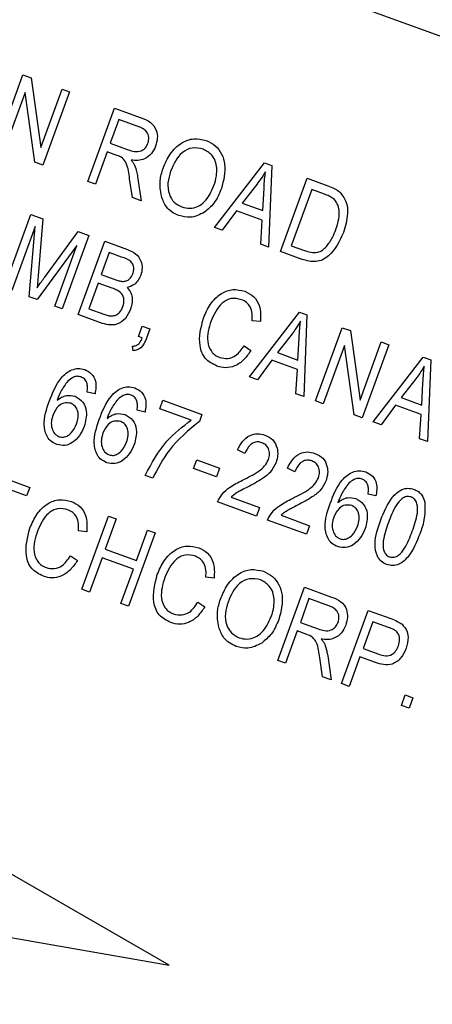
# Model space of a CAD drawing. Units: inches. Extents: x 2.5 to 52.5, y 2.5 to 39.4.
# Drawn here: x 16.7 to 17, y 33.2 to 33.9 of the extents above; entities that cross this region are included whole.
import ezdxf

# ---------------------------------------------------------------- set-up
doc = ezdxf.new("R2010")
doc.units = ezdxf.units.IN
doc.header["$LTSCALE"] = 5
doc.header["$MEASUREMENT"] = 0
doc.layers.add('FORMAT', color=7, linetype='Continuous')
doc.styles.add('SLDTEXTSTYLE0', font='TXT', dxfattribs={"width": 0.75})
doc.dimstyles.new('SLDDIMSTYLE2', dxfattribs={"dimtxt": 0.416667, "dimasz": 0.275, "dimexe": 0, "dimexo": 0.0625, "dimgap": 0.104167, "dimtad": 0, "dimtih": 1, "dimtoh": 1, "dimdec": 3, "dimrnd": 1e-09, "dimzin": 12, "dimdsep": 46, "dimlunit": 5, "dimtxsty": 'SLDTEXTSTYLE0', "dimsah": 1, "dimcen": 0, "dimadec": 0, "dimazin": 3, "dimtfac": 1, "dimtdec": 3, "dimtofl": 0, "dimtmove": 0, "dimatfit": 3, "dimfxl": 0, "dimfrac": 2, "dimtolj": 1, "dimtzin": 12, "dimarcsym": 0})

# ---------------------------------------------------------------- blocks, each defined once
blk = doc.blocks.new('_D_3')
at = {"layer": 'FORMAT'}
for p, q in [((11.74989, 27.80969), (9.25093, 25.48478)), ((6.79564, 26.14682), (6.66891, 26.14682)), ((6.66891, 26.14682), (6.66891, 25.48478)), ((7.71926, 26.14682), (7.84599, 26.14682)), ((7.84599, 26.14682), (7.84599, 25.48478)), ((6.66891, 25.48478), (6.79564, 25.48478)), ((7.84599, 25.48478), (7.71926, 25.48478)), ((9.25093, 25.48478), (8.62593, 25.48478))]:
    blk.add_line(p, q, dxfattribs=at)
blk.add_solid([(11.74989, 27.80969), (11.50598, 27.66813), (11.59112, 27.57661)], dxfattribs=at)
at = {"layer": 'FORMAT', "char_height": 0.416667, "attachment_point": 1, "style": 'SLDTEXTSTYLE0'}
for s, insert in [('224', (6.79564, 26.02189)), ('8 13/16"', (6.51791, 25.27537)), ('%%c', (5.88897, 25.27537))]:
    blk.add_mtext(s, dxfattribs=dict(at, insert=insert))

msp = doc.modelspace()

# ---------------------------------------------------------------- linework, layer by layer
at = {"color": 7, "linetype": 'Continuous', "lineweight": 25}
for p, q in [((17.5068913, 33.7462555), (14.9227366, 34.6868109)), ((16.7042125, 33.8255712), (16.7249625, 33.8825813)), ((16.7249625, 33.8825813), (16.7312674, 33.8802865)), ((16.7312674, 33.8802865), (16.7387792, 33.8260911)), ((16.7266539, 33.868799), (16.7101356, 33.8234153)), ((16.7341521, 33.814674), (16.7266539, 33.868799)), ((16.7387792, 33.8260911), (16.7553186, 33.8715326)), ((16.7612417, 33.8693768), (16.7404917, 33.8123666)), ((16.7553186, 33.8715326), (16.7612417, 33.8693768)), ((16.7753493, 33.7996795), (16.7960993, 33.8566896)), ((16.7960993, 33.8566896), (16.8170385, 33.8490684)), ((16.7995971, 33.8478703), (16.7928601, 33.8293605)), ((16.8150297, 33.8422533), (16.7995971, 33.8478703)), ((16.7904348, 33.822697), (16.7812725, 33.7975236)), ((16.7979891, 33.8199474), (16.7904348, 33.822697)), ((16.7928601, 33.8293605), (16.806754, 33.8243035)), ((16.7404917, 33.8123666), (16.7341521, 33.814674)), ((16.8738807, 33.763817), (16.9128397, 33.8141996)), ((16.9128397, 33.8141996), (16.9186124, 33.8120985)), ((16.9186124, 33.8120985), (16.916083, 33.7484566)), ((16.7812725, 33.7975236), (16.7753493, 33.7996795)), ((16.8100783, 33.7870392), (16.8079338, 33.8016283)), ((16.814142, 33.8032074), (16.8168113, 33.7845886)), ((16.9253675, 33.7450773), (16.9461175, 33.8020875)), ((16.9461175, 33.8020875), (16.9621863, 33.7962389)), ((16.906994, 33.797383), (16.8955881, 33.7827473)), ((16.9116107, 33.7769156), (16.9125456, 33.7943143)), ((16.9496153, 33.7932681), (16.9337159, 33.749585)), ((16.9596222, 33.7896259), (16.9496153, 33.7932681)), ((16.8168113, 33.7845886), (16.8100783, 33.7870392)), ((16.8912193, 33.7767912), (16.8800467, 33.7615727)), ((16.9111404, 33.7695405), (16.8912193, 33.7767912)), ((16.8955881, 33.7827473), (16.9116107, 33.7769156)), ((16.7103914, 33.7169044), (16.7311414, 33.7739146)), ((16.7311414, 33.7739146), (16.7404079, 33.7705419)), ((16.7404079, 33.7705419), (16.7368113, 33.726141)), ((16.9099285, 33.7506967), (16.9111404, 33.7695405)), ((16.7344245, 33.7645052), (16.7163146, 33.7147486)), ((16.7298846, 33.7098095), (16.7344245, 33.7645052)), ((16.8800467, 33.7615727), (16.8738807, 33.763817)), ((16.7418649, 33.7250877), (16.7679181, 33.760529)), ((16.7763053, 33.7574763), (16.7555553, 33.7004661)), ((16.7679181, 33.760529), (16.7763053, 33.7574763)), ((16.7667611, 33.7496831), (16.7359465, 33.7076031)), ((16.7496322, 33.702622), (16.7667611, 33.7496831)), ((16.7678014, 33.6960089), (16.7885514, 33.7530191)), ((16.7885514, 33.7530191), (16.8062283, 33.7465852)), ((16.916083, 33.7484566), (16.9099285, 33.7506967)), ((16.9337159, 33.749585), (16.9438848, 33.7458839)), ((16.7920492, 33.7441997), (16.7858512, 33.7271707)), ((16.8017437, 33.7406712), (16.7920492, 33.7441997)), ((16.9421767, 33.7389593), (16.9253675, 33.7450773)), ((16.7368113, 33.726141), (16.7359587, 33.7168874)), ((16.7858512, 33.7271707), (16.7963092, 33.7233643)), ((16.7834258, 33.7205072), (16.7761499, 33.7005166)), ((16.7943466, 33.7165323), (16.7834258, 33.7205072)), ((16.7359465, 33.7076031), (16.7298846, 33.7098095)), ((16.7555553, 33.7004661), (16.7496322, 33.702622)), ((16.7761499, 33.7005166), (16.7879036, 33.6962386)), ((16.785351, 33.6896214), (16.7678014, 33.6960089)), ((16.9011904, 33.6474593), (16.9401494, 33.6978419)), ((16.9401494, 33.6978419), (16.9459221, 33.6957408)), ((16.9459221, 33.6957408), (16.9433927, 33.6320989)), ((16.8148459, 33.6788861), (16.8178102, 33.6870304)), ((16.8178102, 33.6870304), (16.8237333, 33.6848746)), ((16.8237333, 33.6848746), (16.8208322, 33.6769038)), ((16.9096889, 33.6904822), (16.9032268, 33.6911573)), ((16.9526772, 33.6287196), (16.9734272, 33.6857298)), ((16.9734272, 33.6857298), (16.9797321, 33.683435)), ((16.8178075, 33.6778082), (16.8148459, 33.6788861)), ((16.9343038, 33.6810253), (16.9228979, 33.6663896)), ((16.9389204, 33.6605579), (16.9398553, 33.6779566)), ((16.9797321, 33.683435), (16.9872439, 33.6292395)), ((16.8108037, 33.6677802), (16.8102694, 33.6713155)), ((16.8969607, 33.6716376), (16.9023448, 33.668001)), ((16.9751187, 33.6719475), (16.9586003, 33.6265638)), ((16.9826168, 33.6178225), (16.9751187, 33.6719475)), ((16.9872439, 33.6292395), (17.0037833, 33.6746811)), ((17.0097064, 33.6725252), (16.9889564, 33.6155151)), ((17.0037833, 33.6746811), (17.0097064, 33.6725252)), ((16.9228979, 33.6663896), (16.9389204, 33.6605579)), ((16.9975005, 33.6124053), (17.0364595, 33.6627879)), ((17.0364595, 33.6627879), (17.0422323, 33.6606868)), ((16.918529, 33.6604335), (16.9073565, 33.645215)), ((16.9384502, 33.6531828), (16.918529, 33.6604335)), ((17.0422323, 33.6606868), (17.0397029, 33.5970449)), ((16.9073565, 33.645215), (16.9011904, 33.6474593)), ((16.9372382, 33.634339), (16.9384502, 33.6531828)), ((17.0306139, 33.6459712), (17.019208, 33.6313356)), ((17.0352306, 33.6255039), (17.0361655, 33.6429025)), ((16.7810542, 33.6342375), (16.7748616, 33.635653)), ((16.9433927, 33.6320989), (16.9372382, 33.634339)), ((17.019208, 33.6313356), (17.0352306, 33.6255039)), ((16.8313948, 33.6226228), (16.8338201, 33.6292864)), ((16.8338201, 33.6292864), (16.8641762, 33.6182377)), ((16.9586003, 33.6265638), (16.9526772, 33.6287196)), ((17.0148392, 33.6253794), (17.0036666, 33.610161)), ((17.0347603, 33.6181287), (17.0148392, 33.6253794)), ((16.8199544, 33.620079), (16.8137618, 33.6214944)), ((16.8558277, 33.61373), (16.8313948, 33.6226228)), ((16.8641762, 33.6182377), (16.862193, 33.6127888)), ((16.9889564, 33.6155151), (16.9826168, 33.6178225)), ((17.0335483, 33.5992849), (17.0347603, 33.6181287)), ((17.0036666, 33.610161), (16.9975005, 33.6124053)), ((17.0397029, 33.5970449), (17.0335483, 33.5992849)), ((16.8975476, 33.587645), (16.8918939, 33.5905413)), ((16.8576974, 33.5761566), (16.8601227, 33.5828201)), ((16.8601227, 33.5828201), (16.8778921, 33.5763526)), ((16.6961661, 33.573809), (16.7302241, 33.5614129)), ((16.8259262, 33.5684354), (16.8200031, 33.5705913)), ((16.8754668, 33.569689), (16.8576974, 33.5761566)), ((16.8778921, 33.5763526), (16.8754668, 33.569689)), ((16.9364478, 33.5734865), (16.9307941, 33.5763828)), ((16.7277988, 33.5547494), (16.6996639, 33.5649897)), ((16.7302241, 33.5614129), (16.7277988, 33.5547494)), ((16.9996475, 33.5546761), (16.9934549, 33.5560915)), ((16.9066882, 33.5390405), (16.8763321, 33.5500892)), ((16.8869017, 33.5537884), (16.9091135, 33.545704)), ((16.7708526, 33.4820628), (16.7916026, 33.539073)), ((16.7916026, 33.539073), (16.7975257, 33.5369171)), ((16.9091135, 33.545704), (16.9066882, 33.5390405)), ((16.9258019, 33.5396299), (16.9480137, 33.5315455)), ((16.7975257, 33.5369171), (16.7889023, 33.5132246)), ((16.9455883, 33.524882), (16.9152323, 33.5359307)), ((16.9480137, 33.5315455), (16.9455883, 33.524882)), ((16.7746052, 33.5268131), (16.7681431, 33.5274882)), ((16.8278818, 33.5258684), (16.8071318, 33.4688583)), ((16.8133353, 33.5043317), (16.8219586, 33.5280243)), ((16.8219586, 33.5280243), (16.8278818, 33.5258684)), ((16.7889023, 33.5132246), (16.8133353, 33.5043317)), ((16.761877, 33.5079685), (16.7672611, 33.5043319)), ((16.786477, 33.5065611), (16.7767757, 33.479907)), ((16.8109099, 33.4976682), (16.786477, 33.5065611)), ((16.8012086, 33.4710141), (16.8109099, 33.4976682)), ((16.8737436, 33.4907297), (16.8672815, 33.4914047)), ((16.7767757, 33.479907), (16.7708526, 33.4820628)), ((16.9232622, 33.4265903), (16.9440122, 33.4836004)), ((16.9440122, 33.4836004), (16.9649514, 33.4759792)), ((16.8071318, 33.4688583), (16.8012086, 33.4710141)), ((16.8610154, 33.4718851), (16.8663996, 33.4682484)), ((16.94751, 33.474781), (16.940773, 33.4562713)), ((16.9629426, 33.4691641), (16.94751, 33.474781)), ((16.9728314, 33.4085485), (16.9935814, 33.4655587)), ((16.9935814, 33.4655587), (17.0111426, 33.459167)), ((16.940773, 33.4562713), (16.9546669, 33.4512143)), ((16.9970792, 33.4567393), (16.9895338, 33.4360084)), ((17.0093651, 33.4522676), (16.9970792, 33.4567393)), ((16.9383477, 33.4496077), (16.9291853, 33.4244344)), ((16.945902, 33.4468582), (16.9383477, 33.4496077)), ((16.9895338, 33.4360084), (17.0019354, 33.4314946)), ((16.9291853, 33.4244344), (16.9232622, 33.4265903)), ((16.9579912, 33.4139499), (16.9558467, 33.4285391)), ((16.9620549, 33.4301181), (16.9647241, 33.4114993)), ((16.9871085, 33.4293448), (16.9787546, 33.4063927)), ((16.9991398, 33.4249658), (16.9871085, 33.4293448)), ((16.9647241, 33.4114993), (16.9579912, 33.4139499)), ((16.9787546, 33.4063927), (16.9728314, 33.4085485)), ((17.0194391, 33.3915847), (17.0224034, 33.399729)), ((17.0224034, 33.399729), (17.0283265, 33.3975732)), ((17.0283265, 33.3975732), (17.0253622, 33.3894289)), ((17.0253622, 33.3894289), (17.0194391, 33.3915847)), ((16.8385767, 33.1892405), (16.6824992, 33.2793518)), ((16.6610919, 33.2205358), (16.8385767, 33.1892405))]:
    msp.add_line(p, q, dxfattribs=at)
msp.add_arc((14.974991, 30.8101475), 4.405, 335.8129435, 69.1870565, dxfattribs=at)
for points, knots in [([(16.8170385, 33.8490684), (16.819536, 33.8481465), (16.8244891, 33.8463182), (16.8291413, 33.8400954), (16.8298421, 33.8332105), (16.8287086, 33.8292287), (16.8281413, 33.8272359)], [0, 0, 0, 0, 0.28147231, 0.55822977, 0.77890988, 1, 1, 1, 1]), ([(16.8222055, 33.8293571), (16.8226074, 33.8308939), (16.8234091, 33.8339599), (16.8216006, 33.8382544), (16.8184389, 33.8408294), (16.8161673, 33.8417781), (16.8150297, 33.8422533)], [0, 0, 0, 0, 0.27981577, 0.55824345, 0.77875757, 1, 1, 1, 1]), ([(16.8339759, 33.8097708), (16.8355978, 33.8136525), (16.8388326, 33.8213947), (16.8473064, 33.8298098), (16.8577818, 33.8337866), (16.8642692, 33.8322862), (16.8675107, 33.8315365)], [0, 0, 0, 0, 0.28110222, 0.56066683, 0.78047553, 1, 1, 1, 1]), ([(16.8675107, 33.8315365), (16.8699912, 33.8303263), (16.874953, 33.8279054), (16.8799285, 33.8210609), (16.8833978, 33.8094675), (16.8810429, 33.8003893), (16.8793924, 33.7940266)], [0, 0, 0, 0, 0.18696902, 0.37400687, 0.56126326, 1, 1, 1, 1]), ([(16.806754, 33.8243035), (16.8083953, 33.8237326), (16.8116599, 33.8225969), (16.8166754, 33.822939), (16.820451, 33.825642), (16.8216203, 33.8281179), (16.8222055, 33.8293571)], [0, 0, 0, 0, 0.28146799, 0.55988191, 0.77971912, 1, 1, 1, 1]), ([(16.8281413, 33.8272359), (16.8272119, 33.8251558), (16.8253573, 33.8210048), (16.8201539, 33.817004), (16.8143864, 33.8156543), (16.8108497, 33.8161047), (16.8090793, 33.8163301)], [0, 0, 0, 0, 0.28019018, 0.55914449, 0.77931372, 1, 1, 1, 1]), ([(16.8651317, 33.8248561), (16.8622777, 33.8254606), (16.8565651, 33.8266704), (16.8456546, 33.8210416), (16.8421804, 33.8129287), (16.8398654, 33.8075224)], [0, 0, 0, 0, 0.24986374, 0.50012867, 1, 1, 1, 1]), ([(16.8757474, 33.8101445), (16.8754832, 33.8119182), (16.8749546, 33.8154652), (16.8716697, 33.8211854), (16.8676065, 33.8234666), (16.8651317, 33.8248561)], [0, 0, 0, 0, 0.28107138, 0.56211239, 1, 1, 1, 1]), ([(16.8079338, 33.8016283), (16.8074942, 33.8058122), (16.8068833, 33.8116277), (16.8026617, 33.8181547), (16.7995502, 33.8193485), (16.7979891, 33.8199474)], [0, 0, 0, 0, 0.56097672, 0.77973983, 1, 1, 1, 1]), ([(16.8090793, 33.8163301), (16.8096828, 33.8156398), (16.8107602, 33.8144075), (16.8115074, 33.8129532), (16.811836, 33.8123135)], [0, 0, 0, 0, 0.56014682, 1, 1, 1, 1]), ([(16.811836, 33.8123135), (16.8124004, 33.8106468), (16.8134083, 33.8076703), (16.8139178, 33.8045711), (16.814142, 33.8032074)], [0, 0, 0, 0, 0.55997298, 1, 1, 1, 1]), ([(16.8326327, 33.7881188), (16.8319696, 33.7922277), (16.8307838, 33.799577), (16.8329991, 33.8066516), (16.8339759, 33.8097708)], [0, 0, 0, 0, 0.55910248, 1, 1, 1, 1]), ([(16.8398654, 33.8075224), (16.8389674, 33.8045986), (16.8371762, 33.7987661), (16.8381399, 33.790144), (16.8421162, 33.7830613), (16.8464176, 33.7808454), (16.8485661, 33.7797385)], [0, 0, 0, 0, 0.28098608, 0.56049835, 0.78047744, 1, 1, 1, 1]), ([(16.8735325, 33.796356), (16.8743349, 33.7988721), (16.8757679, 33.8033656), (16.8757537, 33.808073), (16.8757474, 33.8101445)], [0, 0, 0, 0, 0.55994383, 1, 1, 1, 1]), ([(16.9135718, 33.8072123), (16.9124344, 33.8053165), (16.9104033, 33.801931), (16.9080358, 33.7987727), (16.906994, 33.797383)], [0, 0, 0, 0, 0.55998945, 1, 1, 1, 1]), ([(16.9125456, 33.7943143), (16.9126802, 33.7967266), (16.9129205, 33.8010342), (16.9133728, 33.8053246), (16.9135718, 33.8072123)], [0, 0, 0, 0, 0.560012154, 1, 1, 1, 1]), ([(16.8485661, 33.7797385), (16.8506173, 33.779223), (16.8547205, 33.7781918), (16.8609593, 33.7799451), (16.868636, 33.785122), (16.8715141, 33.7917254), (16.8735325, 33.796356)], [0, 0, 0, 0, 0.18676894, 0.3736119, 0.56074272, 1, 1, 1, 1]), ([(16.8793924, 33.7940266), (16.8777124, 33.7899978), (16.8747139, 33.782807), (16.8687532, 33.7778455), (16.8661322, 33.7756639)], [0, 0, 0, 0, 0.56028483, 1, 1, 1, 1]), ([(16.9621863, 33.7962389), (16.9638992, 33.7956022), (16.9669562, 33.7944658), (16.9696767, 33.7926732), (16.9708729, 33.791885)], [0, 0, 0, 0, 0.56030935, 1, 1, 1, 1]), ([(16.8461871, 33.7730582), (16.8443822, 33.7738577), (16.8407738, 33.7754562), (16.8355312, 33.7804106), (16.8337314, 33.7851969), (16.8326327, 33.7881188)], [0, 0, 0, 0, 0.28049636, 0.5607765, 1, 1, 1, 1]), ([(16.9672728, 33.7855574), (16.9659412, 33.7864969), (16.9635592, 33.7881775), (16.9608269, 33.7891827), (16.9596222, 33.7896259)], [0, 0, 0, 0, 0.5590458, 1, 1, 1, 1]), ([(16.9684629, 33.7621186), (16.969836, 33.7665639), (16.9717502, 33.7727613), (16.9705314, 33.7811504), (16.9683569, 33.7840914), (16.9672728, 33.7855574)], [0, 0, 0, 0, 0.55995525, 0.78064028, 1, 1, 1, 1]), ([(16.9708729, 33.791885), (16.9729522, 33.789413), (16.9771285, 33.7844478), (16.9780915, 33.7725677), (16.9757735, 33.7646945), (16.9743565, 33.7598818)], [0, 0, 0, 0, 0.278195415, 0.558778979, 1, 1, 1, 1]), ([(16.8661322, 33.7756639), (16.8625519, 33.7738159), (16.856148, 33.7705102), (16.8492351, 33.7722785), (16.8461871, 33.7730582)], [0, 0, 0, 0, 0.55906848, 1, 1, 1, 1]), ([(16.9611258, 33.7490153), (16.9628128, 33.7512855), (16.9658275, 33.7553426), (16.9676571, 33.7600467), (16.9684629, 33.7621186)], [0, 0, 0, 0, 0.55956541, 1, 1, 1, 1]), ([(16.9743565, 33.7598818), (16.971231, 33.7531303), (16.967317, 33.744676), (16.9582587, 33.7384513), (16.9510993, 33.7363982), (16.9457438, 33.7379354), (16.9421767, 33.7389593)], [0, 0, 0, 0, 0.49862095, 0.62438848, 0.74982068, 1, 1, 1, 1]), ([(16.8062283, 33.7465852), (16.8084694, 33.745681), (16.8129306, 33.7438811), (16.8169799, 33.7382055), (16.8180809, 33.7320317), (16.8171284, 33.7283833), (16.8166521, 33.7265589)], [0, 0, 0, 0, 0.28080055, 0.55896774, 0.77946478, 1, 1, 1, 1]), ([(16.9438848, 33.7458839), (16.9455639, 33.7453366), (16.9489133, 33.744245), (16.9539693, 33.7440779), (16.9581981, 33.7460441), (16.9601491, 33.748024), (16.9611258, 33.7490153)], [0, 0, 0, 0, 0.28074745, 0.55999954, 0.77970854, 1, 1, 1, 1]), ([(16.8103879, 33.7277777), (16.8107117, 33.7288589), (16.8113583, 33.7310179), (16.8109704, 33.7344829), (16.8080567, 33.7386438), (16.8043502, 33.7398341), (16.8017437, 33.7406712)], [0, 0, 0, 0, 0.1872168, 0.37385775, 0.55969177, 1, 1, 1, 1]), ([(16.7359587, 33.7168874), (16.7370506, 33.7184258), (16.7390004, 33.7211728), (16.7409897, 33.7238915), (16.7418649, 33.7250877)], [0, 0, 0, 0, 0.5599947, 1, 1, 1, 1]), ([(16.7963092, 33.7233643), (16.7974088, 33.7229654), (16.7993711, 33.7222534), (16.8014317, 33.7219286), (16.8023377, 33.7217859)], [0, 0, 0, 0, 0.56032584, 1, 1, 1, 1]), ([(16.8023377, 33.7217859), (16.8033548, 33.7218358), (16.8053863, 33.7219356), (16.808637, 33.723887), (16.8097239, 33.7263023), (16.8103879, 33.7277777)], [0, 0, 0, 0, 0.28064618, 0.56056091, 1, 1, 1, 1]), ([(16.8166521, 33.7265589), (16.8153243, 33.7239696), (16.81295, 33.7193395), (16.8080843, 33.7176632), (16.8059397, 33.7169244)], [0, 0, 0, 0, 0.55924132, 1, 1, 1, 1]), ([(16.8027526, 33.7021927), (16.803217, 33.7039374), (16.8041425, 33.707415), (16.8021517, 33.7124172), (16.7982598, 33.715012), (16.7956534, 33.7160246), (16.7943466, 33.7165323)], [0, 0, 0, 0, 0.28001866, 0.55815715, 0.77845978, 1, 1, 1, 1]), ([(16.8059397, 33.7169244), (16.80705, 33.7156311), (16.8092726, 33.7130421), (16.8105538, 33.7068915), (16.8093982, 33.7026644), (16.8086926, 33.7000831)], [0, 0, 0, 0, 0.27986685, 0.56023772, 1, 1, 1, 1]), ([(16.8654002, 33.6931995), (16.8669797, 33.6969234), (16.870132, 33.7043557), (16.8782315, 33.7125201), (16.8883436, 33.7162951), (16.8945822, 33.7148518), (16.897701, 33.7141303)], [0, 0, 0, 0, 0.28101873, 0.56085841, 0.7804583, 1, 1, 1, 1]), ([(16.8950328, 33.7075552), (16.8923368, 33.7081759), (16.8882827, 33.7091092), (16.8830912, 33.7071896), (16.8764267, 33.7024632), (16.8735893, 33.6961142), (16.8713234, 33.6910436)], [0, 0, 0, 0, 0.24948362, 0.37515173, 0.50097174, 1, 1, 1, 1]), ([(16.897701, 33.7141303), (16.9001331, 33.712916), (16.9049975, 33.7104871), (16.9101479, 33.7017606), (16.9098629, 33.6947594), (16.9096889, 33.6904822)], [0, 0, 0, 0, 0.28008384, 0.56019556, 1, 1, 1, 1]), ([(16.8086926, 33.7000831), (16.8075339, 33.6976012), (16.8052224, 33.69265), (16.7986838, 33.6879382), (16.7914649, 33.6876227), (16.7873934, 33.6889537), (16.785351, 33.6896214)], [0, 0, 0, 0, 0.28035706, 0.55927491, 0.77891226, 1, 1, 1, 1]), ([(16.7939027, 33.6948674), (16.7950494, 33.6950086), (16.7973422, 33.695291), (16.8007682, 33.6978359), (16.802, 33.7005403), (16.8027526, 33.7021927)], [0, 0, 0, 0, 0.28016817, 0.56019133, 1, 1, 1, 1]), ([(16.9032268, 33.6911573), (16.9033207, 33.6930206), (16.9035083, 33.6967401), (16.9021089, 33.7018455), (16.8990511, 33.7057165), (16.896373, 33.706942), (16.8950328, 33.7075552)], [0, 0, 0, 0, 0.28077131, 0.56043698, 0.78001478, 1, 1, 1, 1]), ([(16.7879036, 33.6962386), (16.7889951, 33.6958494), (16.790943, 33.695155), (16.7929989, 33.6949552), (16.7939027, 33.6948674)], [0, 0, 0, 0, 0.56035729, 1, 1, 1, 1]), ([(16.8758799, 33.6558331), (16.8725668, 33.6574969), (16.8675841, 33.6599993), (16.8639245, 33.6664529), (16.8611727, 33.6770344), (16.8635232, 33.6860221), (16.8654002, 33.6931995)], [0, 0, 0, 0, 0.24937301, 0.37504041, 0.50092604, 1, 1, 1, 1]), ([(16.8713234, 33.6910436), (16.8696491, 33.6856933), (16.8671391, 33.6776721), (16.8704235, 33.6681928), (16.8743452, 33.6642419), (16.8768614, 33.6631235), (16.8781202, 33.662564)], [0, 0, 0, 0, 0.49950063, 0.74886117, 0.8743636, 1, 1, 1, 1]), ([(16.9408815, 33.6908546), (16.9397441, 33.6889587), (16.937713, 33.6855733), (16.9353455, 33.682415), (16.9343038, 33.6810253)], [0, 0, 0, 0, 0.55998945, 1, 1, 1, 1]), ([(16.9398553, 33.6779566), (16.9399899, 33.6803689), (16.9402303, 33.6846765), (16.9406825, 33.6889669), (16.9408815, 33.6908546)], [0, 0, 0, 0, 0.56001215, 1, 1, 1, 1]), ([(16.8102694, 33.6713155), (16.8112637, 33.6714466), (16.8132497, 33.6717083), (16.8161619, 33.6739985), (16.8171827, 33.6763618), (16.8178075, 33.6778082)], [0, 0, 0, 0, 0.28007432, 0.55938961, 1, 1, 1, 1]), ([(16.8208322, 33.6769038), (16.8197198, 33.6743799), (16.818167, 33.6708569), (16.8139284, 33.6683422), (16.8118453, 33.6679676), (16.8108037, 33.6677802)], [0, 0, 0, 0, 0.55807548, 0.77900791, 1, 1, 1, 1]), ([(16.8781202, 33.662564), (16.8802293, 33.6620922), (16.884449, 33.6611482), (16.8919353, 33.6642036), (16.8950542, 33.6688174), (16.8969607, 33.6716376)], [0, 0, 0, 0, 0.27979817, 0.55978413, 1, 1, 1, 1]), ([(16.9023448, 33.668001), (16.9006577, 33.6655416), (16.8972909, 33.6606335), (16.8903972, 33.6556998), (16.8827009, 33.6540146), (16.8781543, 33.6552267), (16.8758799, 33.6558331)], [0, 0, 0, 0, 0.28074763, 0.56027627, 0.78003615, 1, 1, 1, 1]), ([(16.7453795, 33.6283695), (16.7478673, 33.6348941), (16.7515921, 33.6446629), (16.7611494, 33.6526796), (16.7680178, 33.6543639), (16.7713839, 33.6535051), (16.7730671, 33.6530756)], [0, 0, 0, 0, 0.50079599, 0.74980977, 0.87489612, 1, 1, 1, 1]), ([(17.0371916, 33.6558005), (17.0360542, 33.6539047), (17.0340231, 33.6505193), (17.0316556, 33.6473609), (17.0306139, 33.6459712)], [0, 0, 0, 0, 0.55998945, 1, 1, 1, 1]), ([(17.0361655, 33.6429025), (17.0363001, 33.6453149), (17.0365404, 33.6496225), (17.0369927, 33.6539128), (17.0371916, 33.6558005)], [0, 0, 0, 0, 0.56001215, 1, 1, 1, 1]), ([(16.7701825, 33.6474177), (16.769134, 33.647664), (16.7670358, 33.648157), (16.7632565, 33.6469904), (16.7611709, 33.6451967), (16.7598959, 33.6441002)], [0, 0, 0, 0, 0.27962495, 0.55960414, 1, 1, 1, 1]), ([(16.774708, 33.642718), (16.7741512, 33.6438864), (16.7731557, 33.6459752), (16.7710918, 33.6469765), (16.7701825, 33.6474177)], [0, 0, 0, 0, 0.559385, 1, 1, 1, 1]), ([(16.7730671, 33.6530756), (16.7749707, 33.6521045), (16.7787782, 33.6501621), (16.7824175, 33.64301), (16.7815713, 33.6375645), (16.7810542, 33.6342375)], [0, 0, 0, 0, 0.28004665, 0.56014088, 1, 1, 1, 1]), ([(16.7598959, 33.6441002), (16.7579226, 33.6415385), (16.754393, 33.6369561), (16.7523664, 33.6315492), (16.7514728, 33.629165)], [0, 0, 0, 0, 0.55903951, 1, 1, 1, 1]), ([(16.7748616, 33.635653), (16.7750715, 33.6369823), (16.7754459, 33.639353), (16.7749333, 33.6416909), (16.774708, 33.642718)], [0, 0, 0, 0, 0.56070807, 1, 1, 1, 1]), ([(16.7842797, 33.614211), (16.7867674, 33.6207355), (16.7904923, 33.6305044), (16.8000496, 33.6385211), (16.806918, 33.6402054), (16.8102841, 33.6393466), (16.8119673, 33.6389171)], [0, 0, 0, 0, 0.50079599, 0.74980977, 0.87489612, 1, 1, 1, 1]), ([(16.8119673, 33.6389171), (16.8138709, 33.637946), (16.8176784, 33.6360036), (16.8213177, 33.6288515), (16.8204714, 33.623406), (16.8199544, 33.620079)], [0, 0, 0, 0, 0.28004665, 0.56014088, 1, 1, 1, 1]), ([(16.7514728, 33.629165), (16.7525886, 33.6300249), (16.7548185, 33.6317436), (16.7596889, 33.6334687), (16.7632916, 33.6327781), (16.765487, 33.6323573)], [0, 0, 0, 0, 0.28117799, 0.5619819, 1, 1, 1, 1]), ([(16.765487, 33.6323573), (16.7676807, 33.6310174), (16.7720867, 33.6283263), (16.7752916, 33.6191884), (16.7736612, 33.6127919), (16.772666, 33.6088873)], [0, 0, 0, 0, 0.27865282, 0.55966049, 1, 1, 1, 1]), ([(16.8090826, 33.6332592), (16.8080342, 33.6335055), (16.805936, 33.6339984), (16.8021567, 33.6328319), (16.8000711, 33.6310382), (16.7987961, 33.6299417)], [0, 0, 0, 0, 0.27962495, 0.55960414, 1, 1, 1, 1]), ([(16.8136082, 33.6285595), (16.8130514, 33.6297279), (16.8120559, 33.6318167), (16.809992, 33.632818), (16.8090826, 33.6332592)], [0, 0, 0, 0, 0.559385, 1, 1, 1, 1]), ([(16.751246, 33.5947783), (16.7497974, 33.5954579), (16.7469009, 33.5968166), (16.7427899, 33.6018449), (16.7401348, 33.6130932), (16.7432796, 33.6222533), (16.7453795, 33.6283695)], [0, 0, 0, 0, 0.12528653, 0.25051781, 0.49957063, 1, 1, 1, 1]), ([(16.762128, 33.626872), (16.7604277, 33.6271384), (16.7570137, 33.6276734), (16.7514003, 33.6244225), (16.7494833, 33.6204344), (16.7483131, 33.6179999)], [0, 0, 0, 0, 0.27877772, 0.55975006, 1, 1, 1, 1]), ([(16.7666671, 33.6108349), (16.7671926, 33.6125019), (16.7682413, 33.615828), (16.7678603, 33.6207464), (16.7657964, 33.6249226), (16.7633494, 33.626223), (16.762128, 33.626872)], [0, 0, 0, 0, 0.28117831, 0.56100943, 0.7808694, 1, 1, 1, 1]), ([(16.7987961, 33.6299417), (16.7968228, 33.62738), (16.7932931, 33.6227976), (16.7912666, 33.6173907), (16.790373, 33.6150064)], [0, 0, 0, 0, 0.55903951, 1, 1, 1, 1]), ([(16.8137618, 33.6214944), (16.8139717, 33.6228238), (16.8143461, 33.6251945), (16.8138334, 33.6275324), (16.8136082, 33.6285595)], [0, 0, 0, 0, 0.56070807, 1, 1, 1, 1]), ([(16.7483131, 33.6179999), (16.7477717, 33.6162229), (16.7466911, 33.6126755), (16.7472206, 33.607484), (16.7492553, 33.6029958), (16.7518141, 33.6015405), (16.7530895, 33.6008152)], [0, 0, 0, 0, 0.28106688, 0.56108895, 0.78124324, 1, 1, 1, 1]), ([(16.790373, 33.6150064), (16.7914887, 33.6158664), (16.7937187, 33.6175851), (16.798589, 33.6193102), (16.8021918, 33.6186196), (16.8043871, 33.6181988)], [0, 0, 0, 0, 0.28117799, 0.5619819, 1, 1, 1, 1]), ([(16.8043871, 33.6181988), (16.8065809, 33.6168589), (16.8109869, 33.6141678), (16.8141918, 33.6050299), (16.8125614, 33.5986334), (16.8115662, 33.5947287)], [0, 0, 0, 0, 0.278652822, 0.559660494, 1, 1, 1, 1]), ([(16.772666, 33.6088873), (16.7715672, 33.6064494), (16.7693714, 33.601578), (16.7640413, 33.5962294), (16.7574694, 33.5934237), (16.7533202, 33.5943269), (16.751246, 33.5947783)], [0, 0, 0, 0, 0.28080449, 0.56111463, 0.78060618, 1, 1, 1, 1]), ([(16.7530895, 33.6008152), (16.7542437, 33.6005932), (16.756558, 33.6001481), (16.7598541, 33.6016016), (16.763931, 33.6046384), (16.7655392, 33.6082807), (16.7666671, 33.6108349)], [0, 0, 0, 0, 0.18598588, 0.37294004, 0.56025772, 1, 1, 1, 1]), ([(16.7901462, 33.5806198), (16.7886976, 33.5812994), (16.7858011, 33.5826581), (16.78169, 33.5876864), (16.779035, 33.5989347), (16.7821798, 33.6080948), (16.7842797, 33.614211)], [0, 0, 0, 0, 0.12528653, 0.25051781, 0.49957063, 1, 1, 1, 1]), ([(16.8010282, 33.6127135), (16.7993279, 33.6129799), (16.7959139, 33.6135149), (16.7903005, 33.610264), (16.7883835, 33.6062758), (16.7872132, 33.6038414)], [0, 0, 0, 0, 0.27877772, 0.55975006, 1, 1, 1, 1]), ([(16.8055672, 33.5966764), (16.8060928, 33.5983434), (16.8071415, 33.6016695), (16.8067605, 33.6065879), (16.8046966, 33.6107641), (16.8022496, 33.6120644), (16.8010282, 33.6127135)], [0, 0, 0, 0, 0.28117831, 0.56100943, 0.7808694, 1, 1, 1, 1]), ([(16.8200031, 33.5705913), (16.8250223, 33.5800703), (16.8339907, 33.5970075), (16.8491516, 33.6086175), (16.8558277, 33.61373)], [0, 0, 0, 0, 0.55965387, 1, 1, 1, 1]), ([(16.862193, 33.6127888), (16.8537808, 33.6058216), (16.8387447, 33.5933681), (16.8298463, 33.5760602), (16.8259262, 33.5684354)], [0, 0, 0, 0, 0.55946534, 1, 1, 1, 1]), ([(16.7872132, 33.6038414), (16.7866719, 33.6020644), (16.7855912, 33.5985169), (16.7861208, 33.5933255), (16.7881555, 33.5888372), (16.7907143, 33.587382), (16.7919897, 33.5866567)], [0, 0, 0, 0, 0.28106688, 0.56108895, 0.78124324, 1, 1, 1, 1]), ([(16.8918939, 33.5905413), (16.8930442, 33.5928123), (16.8953376, 33.5973403), (16.9008855, 33.6020799), (16.9074614, 33.6036493), (16.9113322, 33.6025808), (16.91327, 33.6020459)], [0, 0, 0, 0, 0.28092003, 0.56010549, 0.77977359, 1, 1, 1, 1]), ([(16.91327, 33.6020459), (16.9154915, 33.6010044), (16.9199254, 33.5989256), (16.9228683, 33.5924879), (16.9234294, 33.586298), (16.922405, 33.5826427), (16.9218928, 33.5808148)], [0, 0, 0, 0, 0.279693475, 0.558260517, 0.779101985, 1, 1, 1, 1]), ([(16.8115662, 33.5947287), (16.8104673, 33.5922909), (16.8082716, 33.5874195), (16.8029415, 33.5820709), (16.7963696, 33.5792652), (16.7922203, 33.5801683), (16.7901462, 33.5806198)], [0, 0, 0, 0, 0.28080449, 0.56111463, 0.78060618, 1, 1, 1, 1]), ([(16.7919897, 33.5866567), (16.7931438, 33.5864347), (16.7954582, 33.5859896), (16.7987543, 33.5874431), (16.8028312, 33.5904799), (16.8044394, 33.5941222), (16.8055672, 33.5966764)], [0, 0, 0, 0, 0.18598588, 0.37294004, 0.56025772, 1, 1, 1, 1]), ([(16.9108944, 33.5962028), (16.9098116, 33.5964905), (16.9076469, 33.5970658), (16.9043192, 33.5962368), (16.9001874, 33.5935812), (16.8986355, 33.5900915), (16.8975476, 33.587645)], [0, 0, 0, 0, 0.186999177, 0.373859447, 0.561031099, 1, 1, 1, 1]), ([(16.9160117, 33.5830863), (16.9164148, 33.5845143), (16.9172196, 33.5873658), (16.9162279, 33.5914724), (16.9140473, 33.5946843), (16.9119455, 33.5956966), (16.9108944, 33.5962028)], [0, 0, 0, 0, 0.28042526, 0.55994282, 0.77992882, 1, 1, 1, 1]), ([(16.9307941, 33.5763828), (16.9319444, 33.5786538), (16.9342378, 33.5831818), (16.9397857, 33.5879214), (16.9463616, 33.5894908), (16.9502323, 33.5884223), (16.9521702, 33.5878874)], [0, 0, 0, 0, 0.28092003, 0.56010549, 0.77977359, 1, 1, 1, 1]), ([(16.9521702, 33.5878874), (16.9543916, 33.5868459), (16.9588256, 33.584767), (16.9617685, 33.5783294), (16.9623296, 33.5721395), (16.9613052, 33.5684842), (16.9607929, 33.5666563)], [0, 0, 0, 0, 0.279693475, 0.558260517, 0.779101985, 1, 1, 1, 1]), ([(16.8957177, 33.5669955), (16.9001693, 33.5691604), (16.9063681, 33.5721751), (16.9132754, 33.5779004), (16.9151006, 33.5813594), (16.9160117, 33.5830863)], [0, 0, 0, 0, 0.560605187, 0.780637951, 1, 1, 1, 1]), ([(16.9218928, 33.5808148), (16.920641, 33.5782798), (16.9181338, 33.5732027), (16.9099546, 33.5670715), (16.9036136, 33.5637109), (16.899735, 33.5616553)], [0, 0, 0, 0, 0.27914095, 0.55907765, 1, 1, 1, 1]), ([(16.9497945, 33.5820443), (16.9487118, 33.582332), (16.9465471, 33.5829073), (16.9432194, 33.5820783), (16.9390876, 33.5794226), (16.9375357, 33.575933), (16.9364478, 33.5734865)], [0, 0, 0, 0, 0.18699918, 0.37385945, 0.5610311, 1, 1, 1, 1]), ([(16.9549119, 33.5689278), (16.955315, 33.5703558), (16.9561198, 33.5732073), (16.9551281, 33.5773139), (16.9529475, 33.5805258), (16.9508457, 33.581538), (16.9497945, 33.5820443)], [0, 0, 0, 0, 0.28042526, 0.55994282, 0.77992882, 1, 1, 1, 1]), ([(16.9639727, 33.548808), (16.9664605, 33.5553326), (16.9701853, 33.5651014), (16.9797427, 33.5731182), (16.9866111, 33.5748025), (16.9899772, 33.5739436), (16.9916604, 33.5735142)], [0, 0, 0, 0, 0.50079599, 0.74980977, 0.87489612, 1, 1, 1, 1]), ([(16.9916604, 33.5735142), (16.993564, 33.572543), (16.9973715, 33.5706007), (17.0010107, 33.5634486), (17.0001645, 33.558003), (16.9996475, 33.5546761)], [0, 0, 0, 0, 0.28004665, 0.56014088, 1, 1, 1, 1]), ([(16.8763321, 33.5500892), (16.8774685, 33.5522818), (16.8797459, 33.5566761), (16.8866623, 33.5623464), (16.8922817, 33.5652314), (16.8957177, 33.5669955)], [0, 0, 0, 0, 0.27899831, 0.55915327, 1, 1, 1, 1]), ([(16.9346178, 33.552837), (16.9390694, 33.5550019), (16.9452683, 33.5580166), (16.9521756, 33.5637419), (16.9540007, 33.5672009), (16.9549119, 33.5689278)], [0, 0, 0, 0, 0.56060519, 0.78063795, 1, 1, 1, 1]), ([(16.9607929, 33.5666563), (16.9595411, 33.5641213), (16.957034, 33.5590442), (16.9488548, 33.552913), (16.9425138, 33.5495524), (16.9386352, 33.5474968)], [0, 0, 0, 0, 0.27914095, 0.55907765, 1, 1, 1, 1]), ([(16.9784891, 33.5645388), (16.9765159, 33.561977), (16.9729862, 33.5573946), (16.9709597, 33.5519877), (16.9700661, 33.5496035)], [0, 0, 0, 0, 0.55903951, 1, 1, 1, 1]), ([(16.9887757, 33.5678563), (16.9877273, 33.5681026), (16.9856291, 33.5685955), (16.9818498, 33.567429), (16.9797641, 33.5656353), (16.9784891, 33.5645388)], [0, 0, 0, 0, 0.27962495, 0.55960414, 1, 1, 1, 1]), ([(16.9933013, 33.5631565), (16.9927444, 33.564325), (16.9917489, 33.5664138), (16.9896851, 33.5674151), (16.9887757, 33.5678563)], [0, 0, 0, 0, 0.559385, 1, 1, 1, 1]), ([(16.9934549, 33.5560915), (16.9936648, 33.5574208), (16.9940392, 33.5597916), (16.9935265, 33.5621295), (16.9933013, 33.5631565)], [0, 0, 0, 0, 0.56070807, 1, 1, 1, 1]), ([(16.899735, 33.5616553), (16.8982097, 33.5608753), (16.8956974, 33.5595906), (16.8922291, 33.5577496), (16.8893718, 33.5560234), (16.887725, 33.5545333), (16.8869017, 33.5537884)], [0, 0, 0, 0, 0.34005328, 0.56007522, 0.78007813, 1, 1, 1, 1]), ([(17.0033992, 33.5360956), (17.0058224, 33.5421769), (17.0094509, 33.5512833), (17.0179808, 33.5594495), (17.0245038, 33.5610972), (17.0276772, 33.5602507), (17.0292649, 33.5598272)], [0, 0, 0, 0, 0.50082682, 0.74996631, 0.87490441, 1, 1, 1, 1]), ([(17.0268661, 33.5539925), (17.0256542, 33.5541965), (17.0232202, 33.5546062), (17.0188059, 33.5521312), (17.0135522, 33.5453658), (17.0110214, 33.5385297), (17.0093308, 33.5339629)], [0, 0, 0, 0, 0.123926518, 0.248889501, 0.498219797, 1, 1, 1, 1]), ([(17.0292649, 33.5598272), (17.0304181, 33.5593151), (17.0327233, 33.5582912), (17.0359701, 33.5550034), (17.0369624, 33.551892), (17.0375681, 33.5499925)], [0, 0, 0, 0, 0.28053632, 0.56078765, 1, 1, 1, 1]), ([(16.7303165, 33.5295304), (16.731896, 33.5332543), (16.7350482, 33.5406866), (16.7431478, 33.548851), (16.7532599, 33.552626), (16.7594985, 33.5511827), (16.7626173, 33.5504612)], [0, 0, 0, 0, 0.28101873, 0.56085841, 0.7804583, 1, 1, 1, 1]), ([(16.7626173, 33.5504612), (16.7650494, 33.5492468), (16.7699138, 33.546818), (16.7750642, 33.5380915), (16.7747792, 33.5310902), (16.7746052, 33.5268131)], [0, 0, 0, 0, 0.280083843, 0.560195557, 1, 1, 1, 1]), ([(16.9152323, 33.5359307), (16.9163687, 33.5381233), (16.9186461, 33.5425176), (16.9255625, 33.5481879), (16.9311819, 33.5510729), (16.9346178, 33.552837)], [0, 0, 0, 0, 0.27899831, 0.55915327, 1, 1, 1, 1]), ([(16.9386352, 33.5474968), (16.9371099, 33.5467168), (16.9345976, 33.5454321), (16.9311293, 33.5435911), (16.928272, 33.5418649), (16.9266252, 33.5403748), (16.9258019, 33.5396299)], [0, 0, 0, 0, 0.34005328, 0.56007522, 0.78007813, 1, 1, 1, 1]), ([(16.9698392, 33.5152169), (16.9683907, 33.5158964), (16.9654942, 33.5172552), (16.9613831, 33.5222835), (16.958728, 33.5335318), (16.9618729, 33.5426919), (16.9639727, 33.548808)], [0, 0, 0, 0, 0.12528653, 0.25051781, 0.49957063, 1, 1, 1, 1]), ([(16.9807212, 33.5473106), (16.9790209, 33.547577), (16.975607, 33.5481119), (16.9699936, 33.544861), (16.9680765, 33.5408729), (16.9669063, 33.5384385)], [0, 0, 0, 0, 0.27877772, 0.55975006, 1, 1, 1, 1]), ([(16.9700661, 33.5496035), (16.9711818, 33.5504634), (16.9734118, 33.5521822), (16.9782821, 33.5539073), (16.9818849, 33.5532167), (16.9840802, 33.5527958)], [0, 0, 0, 0, 0.28117799, 0.5619819, 1, 1, 1, 1]), ([(16.9852603, 33.5312734), (16.9857859, 33.5329405), (16.9868346, 33.5362666), (16.9864535, 33.541185), (16.9843896, 33.5453612), (16.9819427, 33.5466615), (16.9807212, 33.5473106)], [0, 0, 0, 0, 0.28117831, 0.56100943, 0.7808694, 1, 1, 1, 1]), ([(16.9840802, 33.5527958), (16.986274, 33.551456), (16.99068, 33.5487649), (16.9938848, 33.539627), (16.9922545, 33.5332305), (16.9912592, 33.5293258)], [0, 0, 0, 0, 0.27865282, 0.55966049, 1, 1, 1, 1]), ([(17.0278406, 33.5272259), (17.0295073, 33.5318611), (17.0320015, 33.5387972), (17.0322667, 33.5475379), (17.0301488, 33.5522032), (17.0279585, 33.5533971), (17.0268661, 33.5539925)], [0, 0, 0, 0, 0.5017988, 0.75089163, 0.87574874, 1, 1, 1, 1]), ([(17.0375681, 33.5499925), (17.0376857, 33.5452112), (17.0378964, 33.5366475), (17.0350239, 33.5286009), (17.0337553, 33.5250469)], [0, 0, 0, 0, 0.55833281, 1, 1, 1, 1]), ([(16.7599491, 33.5438861), (16.7572531, 33.5445068), (16.753199, 33.5454401), (16.7480075, 33.5435205), (16.7413429, 33.5387941), (16.7385056, 33.5324451), (16.7362397, 33.5273745)], [0, 0, 0, 0, 0.24948362, 0.37515173, 0.50097174, 1, 1, 1, 1]), ([(16.7681431, 33.5274882), (16.768237, 33.5293515), (16.7684246, 33.533071), (16.7670252, 33.5381764), (16.7639674, 33.5420474), (16.7612893, 33.5432728), (16.7599491, 33.5438861)], [0, 0, 0, 0, 0.28077131, 0.56043698, 0.78001478, 1, 1, 1, 1]), ([(16.9669063, 33.5384385), (16.966365, 33.5366615), (16.9652843, 33.533114), (16.9658138, 33.5279226), (16.9678485, 33.5234343), (16.9704074, 33.521979), (16.9716827, 33.5212537)], [0, 0, 0, 0, 0.28106688, 0.56108895, 0.78124324, 1, 1, 1, 1]), ([(16.9716827, 33.5212537), (16.9728369, 33.5210318), (16.9751512, 33.5205867), (16.9784474, 33.5220401), (16.9825243, 33.525077), (16.9841325, 33.5287192), (16.9852603, 33.5312734)], [0, 0, 0, 0, 0.18598588, 0.37294004, 0.56025772, 1, 1, 1, 1]), ([(17.0079065, 33.5013616), (17.0064318, 33.5020771), (17.0034819, 33.5035086), (16.9996525, 33.5089863), (16.9979491, 33.5206116), (17.0012163, 33.5298939), (17.0033992, 33.5360956)], [0, 0, 0, 0, 0.12501201, 0.25007275, 0.49895293, 1, 1, 1, 1]), ([(17.0093308, 33.5339629), (17.0076668, 33.5293367), (17.0051766, 33.5224139), (17.0049149, 33.5137082), (17.0069699, 33.5090278), (17.0091492, 33.5078225), (17.0102359, 33.5072215)], [0, 0, 0, 0, 0.50177336, 0.75088108, 0.87577893, 1, 1, 1, 1]), ([(16.7407962, 33.492164), (16.7374831, 33.4938278), (16.7325004, 33.4963302), (16.7288408, 33.5027838), (16.726089, 33.5133653), (16.7284395, 33.522353), (16.7303165, 33.5295304)], [0, 0, 0, 0, 0.24937301, 0.37504041, 0.50092604, 1, 1, 1, 1]), ([(16.7362397, 33.5273745), (16.7345654, 33.5220242), (16.7320554, 33.514003), (16.7353398, 33.5045237), (16.7392615, 33.5005728), (16.7417777, 33.4994544), (16.7430364, 33.4988949)], [0, 0, 0, 0, 0.499500632, 0.748861172, 0.874363597, 1, 1, 1, 1]), ([(16.9912592, 33.5293258), (16.9901604, 33.526888), (16.9879647, 33.5220165), (16.9826346, 33.5166679), (16.9760627, 33.5138622), (16.9719134, 33.5147654), (16.9698392, 33.5152169)], [0, 0, 0, 0, 0.280804488, 0.561114628, 0.780606182, 1, 1, 1, 1]), ([(17.0337553, 33.5250469), (17.0313261, 33.5189791), (17.0276886, 33.5098927), (17.0191825, 33.5017138), (17.0126602, 33.5000835), (17.0094918, 33.5009353), (17.0079065, 33.5013616)], [0, 0, 0, 0, 0.50080438, 0.74994055, 0.87487797, 1, 1, 1, 1]), ([(17.0102359, 33.5072215), (17.0114493, 33.5070128), (17.0138855, 33.5065937), (17.018328, 33.5090337), (17.0236245, 33.5157962), (17.0261521, 33.5226484), (17.0278406, 33.5272259)], [0, 0, 0, 0, 0.1239826, 0.24892118, 0.49825332, 1, 1, 1, 1]), ([(16.829455, 33.4934469), (16.8310344, 33.4971709), (16.8341867, 33.5046031), (16.8422862, 33.5127675), (16.8523983, 33.5165425), (16.8586369, 33.5150993), (16.8617558, 33.5143778)], [0, 0, 0, 0, 0.28101873, 0.56085841, 0.7804583, 1, 1, 1, 1]), ([(16.8590875, 33.5078027), (16.8563915, 33.5084234), (16.8523375, 33.5093567), (16.847146, 33.507437), (16.8404814, 33.5027106), (16.8376441, 33.4963616), (16.8353781, 33.4912911)], [0, 0, 0, 0, 0.24948362, 0.37515173, 0.50097174, 1, 1, 1, 1]), ([(16.8617558, 33.5143778), (16.8641879, 33.5131634), (16.8690522, 33.5107345), (16.8742026, 33.5020081), (16.8739177, 33.4950068), (16.8737436, 33.4907297)], [0, 0, 0, 0, 0.28008384, 0.56019556, 1, 1, 1, 1]), ([(16.7672611, 33.5043319), (16.765574, 33.5018725), (16.7622072, 33.4969644), (16.7553135, 33.4920307), (16.7476172, 33.4903454), (16.7430706, 33.4915576), (16.7407962, 33.492164)], [0, 0, 0, 0, 0.28074763, 0.56027627, 0.78003615, 1, 1, 1, 1]), ([(16.7430364, 33.4988949), (16.7451456, 33.4984231), (16.7493653, 33.4974791), (16.7568516, 33.5005345), (16.7599705, 33.5051483), (16.761877, 33.5079685)], [0, 0, 0, 0, 0.27979817, 0.55978413, 1, 1, 1, 1]), ([(16.8672815, 33.4914047), (16.8673755, 33.4932681), (16.867563, 33.4969875), (16.8661636, 33.5020929), (16.8631058, 33.505964), (16.8604278, 33.5071894), (16.8590875, 33.5078027)], [0, 0, 0, 0, 0.28077131, 0.56043698, 0.78001478, 1, 1, 1, 1]), ([(16.8399347, 33.4560805), (16.8366216, 33.4577444), (16.8316389, 33.4602467), (16.8279793, 33.4667003), (16.8252275, 33.4772818), (16.827578, 33.4862696), (16.829455, 33.4934469)], [0, 0, 0, 0, 0.24937301, 0.37504041, 0.50092604, 1, 1, 1, 1]), ([(16.8786116, 33.4742715), (16.8802334, 33.4781532), (16.8834682, 33.4858953), (16.8919421, 33.4943104), (16.9024175, 33.4982872), (16.9089048, 33.4967868), (16.9121464, 33.4960371)], [0, 0, 0, 0, 0.28110222, 0.56066683, 0.78047553, 1, 1, 1, 1]), ([(16.9121464, 33.4960371), (16.9146268, 33.4948269), (16.9195886, 33.4924061), (16.9245642, 33.4855615), (16.9280335, 33.4739681), (16.9256786, 33.4648899), (16.9240281, 33.4585273)], [0, 0, 0, 0, 0.18696902, 0.37400687, 0.56126326, 1, 1, 1, 1]), ([(16.8353781, 33.4912911), (16.8337039, 33.4859408), (16.8311938, 33.4779195), (16.8344782, 33.4684402), (16.8384, 33.4644893), (16.8409161, 33.4633709), (16.8421749, 33.4628114)], [0, 0, 0, 0, 0.49950063, 0.74886117, 0.8743636, 1, 1, 1, 1]), ([(16.9097673, 33.4893567), (16.9069133, 33.4899612), (16.9012008, 33.4911711), (16.8902902, 33.4855422), (16.8868161, 33.4774293), (16.884501, 33.4720231)], [0, 0, 0, 0, 0.24986374, 0.50012867, 1, 1, 1, 1]), ([(16.9203831, 33.4746452), (16.9201188, 33.4764188), (16.9195903, 33.4799659), (16.9163054, 33.485686), (16.9122422, 33.4879673), (16.9097673, 33.4893567)], [0, 0, 0, 0, 0.28107138, 0.56211239, 1, 1, 1, 1]), ([(16.8421749, 33.4628114), (16.844284, 33.4623396), (16.8485038, 33.4613957), (16.85599, 33.4644511), (16.859109, 33.4690649), (16.8610154, 33.4718851)], [0, 0, 0, 0, 0.27979817, 0.55978413, 1, 1, 1, 1]), ([(16.8772683, 33.4526194), (16.8766053, 33.4567284), (16.8754194, 33.4640776), (16.8776348, 33.4711523), (16.8786116, 33.4742715)], [0, 0, 0, 0, 0.559102481, 1, 1, 1, 1]), ([(16.884501, 33.4720231), (16.883603, 33.4690992), (16.8818118, 33.4632668), (16.8827755, 33.4546446), (16.8867518, 33.4475619), (16.8910533, 33.445346), (16.8932018, 33.4442392)], [0, 0, 0, 0, 0.28098608, 0.56049835, 0.78047744, 1, 1, 1, 1]), ([(16.9181681, 33.4608566), (16.9189705, 33.4633728), (16.9204035, 33.4678663), (16.9203893, 33.4725736), (16.9203831, 33.4746452)], [0, 0, 0, 0, 0.55994383, 1, 1, 1, 1]), ([(16.9649514, 33.4759792), (16.9674489, 33.4750573), (16.972402, 33.473229), (16.9770542, 33.4670062), (16.977755, 33.4601213), (16.9766215, 33.4561395), (16.9760542, 33.4541467)], [0, 0, 0, 0, 0.28147231, 0.55822977, 0.77890988, 1, 1, 1, 1]), ([(16.8663996, 33.4682484), (16.8647125, 33.465789), (16.8613456, 33.4608809), (16.8544519, 33.4559473), (16.8467557, 33.454262), (16.842209, 33.4554742), (16.8399347, 33.4560805)], [0, 0, 0, 0, 0.28074763, 0.56027627, 0.78003615, 1, 1, 1, 1]), ([(16.9701184, 33.4562679), (16.9705202, 33.4578047), (16.971322, 33.4608707), (16.9695135, 33.4651652), (16.9663518, 33.4677402), (16.9640802, 33.4686889), (16.9629426, 33.4691641)], [0, 0, 0, 0, 0.27981577, 0.55824345, 0.77875757, 1, 1, 1, 1]), ([(16.8932018, 33.4442392), (16.895253, 33.4437236), (16.8993562, 33.4426924), (16.9055949, 33.4444458), (16.9132716, 33.4496227), (16.9161498, 33.456226), (16.9181681, 33.4608566)], [0, 0, 0, 0, 0.18676894, 0.3736119, 0.56074272, 1, 1, 1, 1]), ([(16.9240281, 33.4585273), (16.9223481, 33.4544984), (16.9193496, 33.4473076), (16.9133888, 33.4423462), (16.9107678, 33.4401645)], [0, 0, 0, 0, 0.56028483, 1, 1, 1, 1]), ([(16.9546669, 33.4512143), (16.9563082, 33.4506434), (16.9595728, 33.4495077), (16.9645883, 33.4498497), (16.9683639, 33.4525528), (16.9695332, 33.4550287), (16.9701184, 33.4562679)], [0, 0, 0, 0, 0.281467994, 0.559881909, 0.779719121, 1, 1, 1, 1]), ([(17.0111426, 33.459167), (17.0128736, 33.45853), (17.0159623, 33.4573935), (17.018685, 33.4555513), (17.0198818, 33.4547415)], [0, 0, 0, 0, 0.56042945, 1, 1, 1, 1]), ([(17.0198818, 33.4547415), (17.021153, 33.4533361), (17.0236994, 33.4505208), (17.0251455, 33.4436752), (17.0238802, 33.4389745), (17.0231075, 33.4361036)], [0, 0, 0, 0, 0.27958429, 0.56003218, 1, 1, 1, 1]), ([(16.8908227, 33.4375588), (16.8890178, 33.4383583), (16.8854094, 33.4399568), (16.8801668, 33.4449112), (16.878367, 33.4496976), (16.8772683, 33.4526194)], [0, 0, 0, 0, 0.28049636, 0.5607765, 1, 1, 1, 1]), ([(16.9558467, 33.4285391), (16.9554071, 33.432723), (16.9547962, 33.4385385), (16.9505746, 33.4450654), (16.9474631, 33.4462592), (16.945902, 33.4468582)], [0, 0, 0, 0, 0.56097672, 0.77973983, 1, 1, 1, 1]), ([(16.9760542, 33.4541467), (16.9751248, 33.4520666), (16.9732702, 33.4479156), (16.9680668, 33.4439147), (16.9622993, 33.4425651), (16.9587626, 33.4430155), (16.9569922, 33.4432409)], [0, 0, 0, 0, 0.28019018, 0.55914449, 0.77931372, 1, 1, 1, 1]), ([(17.0170706, 33.4379471), (17.0175318, 33.4396483), (17.0184511, 33.4430393), (17.0171706, 33.4482346), (17.013226, 33.4508073), (17.0106562, 33.4517793), (17.0093651, 33.4522676)], [0, 0, 0, 0, 0.28047919, 0.5591149, 0.77850212, 1, 1, 1, 1]), ([(16.9107678, 33.4401645), (16.9071876, 33.4383165), (16.9007836, 33.4350109), (16.8938708, 33.4367791), (16.8908227, 33.4375588)], [0, 0, 0, 0, 0.55906848, 1, 1, 1, 1]), ([(16.9569922, 33.4432409), (16.9575957, 33.4425506), (16.9586731, 33.4413183), (16.9594202, 33.439864), (16.9597489, 33.4392243)], [0, 0, 0, 0, 0.56014682, 1, 1, 1, 1]), ([(16.9597489, 33.4392243), (16.9603133, 33.4375576), (16.9613212, 33.4345811), (16.9618307, 33.4314819), (16.9620549, 33.4301181)], [0, 0, 0, 0, 0.55997298, 1, 1, 1, 1]), ([(17.0231075, 33.4361036), (17.0219434, 33.433519), (17.0196236, 33.4283679), (17.0129927, 33.4232502), (17.0054867, 33.422942), (17.0012593, 33.42429), (16.9991398, 33.4249658)], [0, 0, 0, 0, 0.28051063, 0.55903359, 0.77891893, 1, 1, 1, 1]), ([(17.0019354, 33.4314946), (17.0036255, 33.4309578), (17.0069863, 33.4298903), (17.0121317, 33.4307755), (17.0154472, 33.4341106), (17.0165285, 33.436666), (17.0170706, 33.4379471)], [0, 0, 0, 0, 0.281152965, 0.559073035, 0.77894442, 1, 1, 1, 1])]:
    msp.add_open_spline(points, degree=3, knots=knots, dxfattribs=at)

# ---------------------------------------------------------------- dimensions: what is measured, and where the dimension line sits
at = {"layer": 'FORMAT'}
dim = msp.add_diameter_dim_2p(p1=(18.2000889, 33.8106088), p2=(11.749893, 27.8096861), dimstyle='SLDDIMSTYLE2', dxfattribs=at)
dim.commit()
dim.dimension.update_dxf_attribs({"geometry": '_D_3', "text_midpoint": (7.2574504, 25.4847827), "dimtype": 163})

doc.saveas('drawing.dxf')
